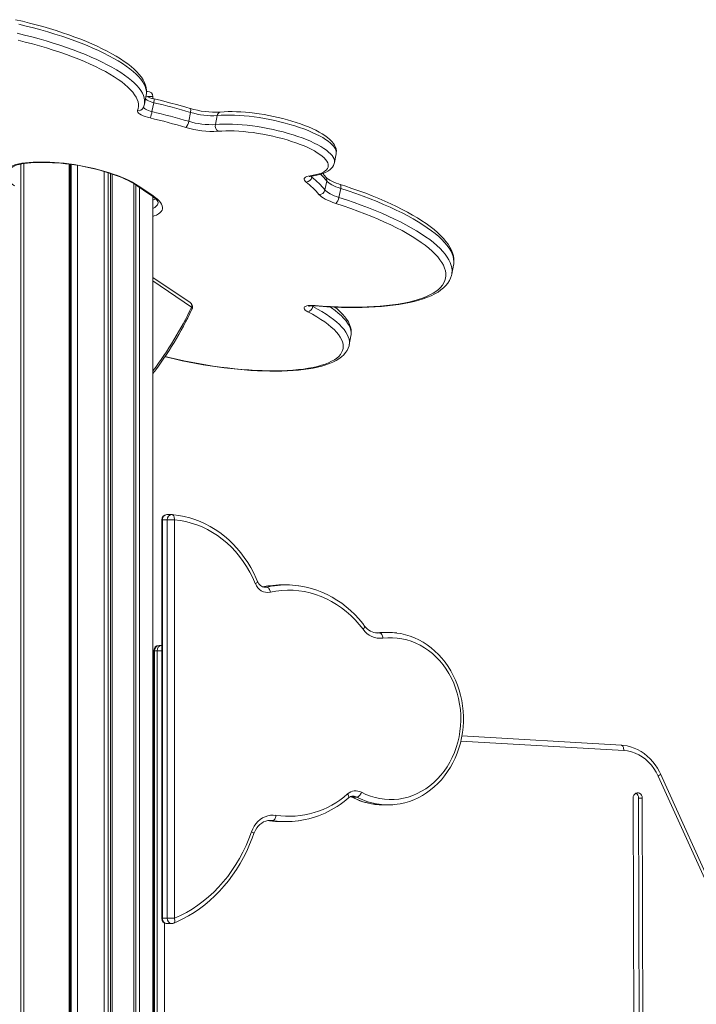
# Model space of a CAD drawing. Units: millimetres. Extents: x 5922 to 49267, y -7117 to 7651.
# Drawn here: x 30240 to 30879, y 6653 to 7582 of the extents above; entities that cross this region are included whole.
import ezdxf

# ---------------------------------------------------------------- set-up
doc = ezdxf.new("R2010")
doc.units = ezdxf.units.MM

msp = doc.modelspace()

# ---------------------------------------------------------------- linework, layer by layer
at = {"color": 7, "linetype": 'Continuous', "lineweight": 15}
for p, q in [((30359.81, 7514.82), (30360.8, 7514.82)), ((30357.82, 7502.86), (30359.49, 7511.32)), ((30366.62, 7504.1), (30364.96, 7495.64)), ((30365.8, 7507.96), (30365.8, 7509.82)), ((30357.82, 7502.86), (30357.8, 7502.76)), ((30401.28, 7494.98), (30399.62, 7486.52)), ((30426.58, 7491.91), (30424.92, 7483.45)), ((30537.23, 7447.47), (30538.89, 7455.93)), ((30241.22, 3270.24), (30241.22, 7446.15)), ((30243.88, 3272.79), (30243.88, 7446.62)), ((30256.74, 7447.85), (30264.31, 7447.85)), ((30257.67, 7447.55), (30265.24, 7447.55)), ((30286.78, 3355.64), (30286.78, 7446.06)), ((30287.6, 3356.92), (30287.6, 7445.96)), ((30288.52, 3358.36), (30288.52, 7445.83)), ((30294.64, 3367.99), (30294.64, 7444.89)), ((30319.64, 3409.64), (30319.64, 7439.19)), ((30323.54, 3416.48), (30323.54, 7438)), ((30325.69, 3420.31), (30325.69, 7437.31)), ((30327.19, 3423), (30327.19, 7436.8)), ((30529.97, 7430.15), (30528.3, 7421.69)), ((30347.86, 3462.02), (30347.86, 7427.63)), ((30349.64, 3465.56), (30349.64, 7426.51)), ((30350.16, 7426.17), (30363.9, 7416.93)), ((30352.02, 7425.62), (30365.76, 7416.38)), ((30353.06, 3472.47), (30353.06, 7424.22)), ((30543.15, 7423.14), (30541.49, 7414.68)), ((30365.8, 5594.18), (30365.8, 7415.55)), ((30648.11, 7342.16), (30649.77, 7350.61)), ((30401, 7315.3), (30365.8, 7338.98)), ((30648.11, 7342.16), (30648.09, 7342.1)), ((30551.18, 7275.36), (30552.85, 7283.81)), ((30383.62, 7115.1), (30379.12, 7115.1)), ((30383.93, 7115.08), (30384.03, 7115.08)), ((30374.12, 7110.1), (30374.12, 6733.85)), ((30379.29, 7110.1), (30374.79, 7110.1)), ((30374.79, 7110.1), (30374.79, 6733.85)), ((30379.29, 6733.85), (30379.29, 7110.1)), ((30379.29, 7110.1), (30386.12, 7110.1)), ((30386.12, 7110.1), (30386.12, 6733.85)), ((30491.93, 7048.7), (30487.43, 7048.7)), ((30587.91, 7003.87), (30583.41, 7003.87)), ((30366.62, 6986.55), (30366.62, 6645.64)), ((30369.79, 6986.55), (30367.29, 6986.55)), ((30369.79, 6019.72), (30369.79, 6986.55)), ((30374.12, 6991.55), (30371.62, 6991.55)), ((30365.8, 6944.04), (30366.62, 6943.73)), ((30366.62, 6923.5), (30365.8, 6923.81)), ((30365.8, 6900.96), (30366.62, 6900.66)), ((30808.26, 6897.31), (30657.64, 6906.04)), ((30366.62, 6890.79), (30365.8, 6890.07)), ((30808.26, 6897.31), (30808.18, 6897.32)), ((30900.53, 6741.1), (30843.06, 6868.21)), ((30902.58, 6743.16), (30845.12, 6870.27)), ((30558.54, 6848.36), (30554.04, 6848.36)), ((30819.36, 6847.43), (30820.02, 6584.26)), ((30824.52, 6847.46), (30828.02, 6847.46)), ((30825.18, 6584.29), (30824.52, 6847.46)), ((30828.68, 6584.29), (30828.02, 6847.46)), ((30583.41, 6840.96), (30587.91, 6840.96)), ((30478.91, 6826.16), (30474.41, 6826.16)), ((30487.43, 6825.14), (30491.93, 6825.14)), ((30365.8, 6754.82), (30366.62, 6754.82)), ((30366.62, 6749.82), (30365.8, 6749.82)), ((30366.62, 6737.6), (30365.8, 6737.38)), ((30379.29, 6733.85), (30374.79, 6733.85)), ((30379.29, 6733.85), (30386.12, 6733.85)), ((30379.12, 6728.85), (30383.62, 6728.85)), ((30365.8, 6712.26), (30366.62, 6712.05)), ((30366.62, 6674.82), (30365.8, 6674.82))]:
    msp.add_line(p, q, dxfattribs=at)
at = {"color": 8, "linetype": 'Continuous', "lineweight": 15}
for p, q in [((30365.8, 7509.82), (30360.59, 7509.82)), ((30516.23, 7434.89), (30516, 7433.7)), ((30402.41, 7311.16), (30365.8, 7335.78)), ((30516.9, 7312.33), (30516.76, 7311.62)), ((30374.12, 7110.1), (30374.79, 7110.1)), ((30473.43, 7046.64), (30470.43, 7046.64)), ((30580.08, 7003.37), (30576.5, 7003.37)), ((30578.11, 7003.25), (30580.08, 7003.37)), ((30367.29, 6986.55), (30366.62, 6986.55)), ((30367.29, 6986.55), (30367.29, 6645.64)), ((30369.79, 6986.55), (30374.12, 6986.55)), ((30366.62, 6938.67), (30365.8, 6938.98)), ((30365.8, 6929.39), (30366.62, 6929.09)), ((30365.8, 6909.34), (30365.96, 6909.28)), ((30365.96, 6909.28), (30365.8, 6909.28)), ((30366.62, 6909.28), (30365.96, 6909.28)), ((30810.47, 6892.32), (30656.64, 6901.23)), ((30366.62, 6890.72), (30365.8, 6889.99)), ((30366.62, 6882.47), (30365.8, 6881.81)), ((30474.41, 6826.16), (30475.81, 6825.95)), ((30478.91, 6826.16), (30476.86, 6826.34)), ((30480.27, 6825.96), (30478.91, 6826.16)), ((30365.8, 6752.82), (30366.62, 6752.82)), ((30374.12, 6733.85), (30374.79, 6733.85)), ((30376.62, 6729.52), (30376.62, 6019.72)), ((30366.62, 6677.82), (30365.8, 6677.82))]:
    msp.add_line(p, q, dxfattribs=at)
at = {"color": 7, "linetype": 'Continuous', "lineweight": 15, "flags": 128}
for points in [[(30359.68, 7512.85), (30359.78, 7513.72), (30359.75, 7516.03), (30359.41, 7518.37), (30358.77, 7520.74), (30357.82, 7523.14), (30356.54, 7525.59), (30354.93, 7528.08), (30352.98, 7530.6), (30350.72, 7533.13), (30348.14, 7535.65), (30345.28, 7538.16), (30342.14, 7540.65), (30338.74, 7543.11), (30335.08, 7545.55), (30331.17, 7547.97), (30327.02, 7550.36), (30322.65, 7552.72), (30318.05, 7555.06), (30313.23, 7557.35), (30308.22, 7559.61), (30303, 7561.83), (30297.61, 7564.01), (30292.04, 7566.13), (30286.31, 7568.21), (30280.43, 7570.23), (30274.41, 7572.19), (30268.26, 7574.08), (30262, 7575.91), (30255.65, 7577.67), (30249.2, 7579.35), (30242.69, 7580.96), (30236.11, 7582.48)], [(30351.22, 7496.65), (30351.88, 7498.61), (30352.19, 7500.65), (30352.15, 7502.75), (30351.76, 7504.9), (30351.02, 7507.12), (30349.94, 7509.38), (30348.5, 7511.68), (30346.73, 7514.03), (30344.62, 7516.4), (30342.18, 7518.8), (30339.42, 7521.22), (30336.33, 7523.65), (30332.93, 7526.1), (30329.24, 7528.54), (30325.24, 7530.98), (30320.97, 7533.41), (30316.42, 7535.82), (30311.61, 7538.21), (30306.55, 7540.57), (30301.26, 7542.9), (30295.74, 7545.18), (30290.01, 7547.42), (30284.09, 7549.61), (30277.98, 7551.75), (30271.71, 7553.82), (30265.29, 7555.82), (30258.74, 7557.75), (30252.07, 7559.6), (30245.29, 7561.37), (30238.44, 7563.06)], [(30359.47, 7511.27), (30359.51, 7511.42), (30359.66, 7512.67)], [(30401.28, 7494.98), (30397.05, 7496.2), (30392.78, 7497.39), (30388.49, 7498.57), (30384.16, 7499.72), (30379.81, 7500.85), (30375.43, 7501.96), (30371.04, 7503.04), (30366.62, 7504.1)], [(30400.96, 7498.72), (30396.98, 7499.86), (30389.34, 7501.99), (30381.61, 7504.04), (30373.8, 7506.02), (30366.86, 7507.69)], [(30363.12, 7489.67), (30360.75, 7490.29), (30358.52, 7491), (30356.5, 7491.79), (30354.73, 7492.61), (30353.28, 7493.47), (30352.17, 7494.32), (30351.45, 7495.15), (30351.13, 7495.93), (30351.22, 7496.65)], [(30356.73, 7499.36), (30357.25, 7500.71), (30357.78, 7502.73)], [(30364.96, 7495.64), (30369.37, 7494.59), (30373.77, 7493.5), (30378.14, 7492.4), (30382.49, 7491.27), (30386.82, 7490.11), (30391.12, 7488.94), (30395.38, 7487.74), (30399.62, 7486.52)], [(30538.86, 7455.93), (30539.04, 7456.88), (30539.06, 7458.67), (30538.79, 7460.43), (30538.24, 7462.18), (30537.41, 7463.93), (30536.26, 7465.71), (30534.76, 7467.53), (30532.91, 7469.38), (30530.74, 7471.21), (30528.3, 7472.99), (30525.61, 7474.72), (30522.7, 7476.4), (30519.58, 7478.03), (30516.26, 7479.61), (30512.75, 7481.15), (30509.06, 7482.63), (30505.22, 7484.05), (30501.23, 7485.41), (30497.11, 7486.71), (30492.89, 7487.94), (30488.57, 7489.09), (30484.18, 7490.16), (30479.74, 7491.15), (30475.27, 7492.05), (30470.78, 7492.86), (30466.31, 7493.58), (30461.86, 7494.19), (30457.47, 7494.7), (30453.14, 7495.11), (30448.9, 7495.41), (30444.76, 7495.6), (30440.75, 7495.67), (30436.87, 7495.64), (30433.15, 7495.49), (30429.44, 7495.21)], [(30396.97, 7480.76), (30392.84, 7481.95), (30388.67, 7483.12), (30384.47, 7484.27), (30380.25, 7485.4), (30376, 7486.5), (30371.73, 7487.58), (30367.43, 7488.64), (30363.12, 7489.67)], [(30514.22, 7435.08), (30517.32, 7435.56), (30520.15, 7436.16), (30522.69, 7436.86), (30524.93, 7437.68), (30526.86, 7438.59), (30528.47, 7439.61), (30529.74, 7440.71), (30530.67, 7441.91), (30531.26, 7443.18), (30531.49, 7444.52), (30531.38, 7445.93), (30530.91, 7447.4), (30530.1, 7448.91), (30528.95, 7450.47), (30527.46, 7452.05), (30525.64, 7453.66), (30523.51, 7455.27), (30521.07, 7456.9), (30518.33, 7458.51), (30515.33, 7460.12), (30512.06, 7461.7), (30508.55, 7463.24), (30504.82, 7464.75), (30500.89, 7466.2), (30496.79, 7467.6), (30492.53, 7468.93), (30488.14, 7470.19), (30483.64, 7471.37), (30479.07, 7472.46), (30474.44, 7473.45), (30469.78, 7474.35), (30465.12, 7475.15), (30460.48, 7475.83), (30455.9, 7476.4), (30451.39, 7476.86), (30446.98, 7477.2), (30442.7, 7477.42), (30438.58, 7477.52), (30434.62, 7477.49), (30430.87, 7477.34), (30427.33, 7477.08)], [(30235.13, 7425.62), (30232.81, 7427.28), (30230.81, 7428.94), (30229.14, 7430.57), (30227.81, 7432.18), (30226.83, 7433.74), (30226.2, 7435.27), (30225.93, 7436.74), (30226.01, 7438.15), (30226.45, 7439.48), (30227.24, 7440.74), (30228.38, 7441.92), (30229.87, 7443), (30231.69, 7443.99), (30233.84, 7444.88), (30236.3, 7445.65), (30239.06, 7446.32), (30242.1, 7446.87), (30245.41, 7447.3), (30248.97, 7447.61), (30252.75, 7447.79), (30256.74, 7447.85)], [(30231.85, 7441.91), (30231.86, 7441.97), (30231.97, 7442.18), (30232.24, 7442.51), (30232.73, 7442.96), (30233.54, 7443.52), (30234.65, 7444.12), (30236.06, 7444.72), (30237.77, 7445.3), (30239.78, 7445.85), (30242.09, 7446.33), (30244.67, 7446.75), (30247.52, 7447.09), (30250.61, 7447.34), (30253.93, 7447.5), (30257.27, 7447.55), (30257.67, 7447.55)], [(30264.31, 7447.85), (30268.49, 7447.79), (30272.83, 7447.61), (30277.31, 7447.3), (30281.89, 7446.87), (30286.57, 7446.32), (30291.3, 7445.65), (30296.07, 7444.88), (30300.85, 7443.99), (30305.61, 7443), (30310.32, 7441.92), (30314.96, 7440.74), (30319.49, 7439.48), (30323.91, 7438.15), (30328.18, 7436.74), (30332.27, 7435.27), (30336.17, 7433.74), (30339.86, 7432.18), (30343.3, 7430.57), (30346.49, 7428.94), (30349.4, 7427.28), (30352.02, 7425.62)], [(30265.24, 7447.55), (30267.19, 7447.54), (30271, 7447.43), (30274.95, 7447.22), (30279.02, 7446.91), (30283.2, 7446.49), (30287.46, 7445.98), (30291.78, 7445.36), (30296.12, 7444.65), (30300.48, 7443.85), (30304.82, 7442.96), (30309.13, 7441.98), (30313.37, 7440.93), (30317.53, 7439.81), (30321.59, 7438.62), (30325.52, 7437.37), (30329.3, 7436.07), (30332.91, 7434.73), (30336.33, 7433.35), (30339.54, 7431.95), (30342.52, 7430.53), (30345.26, 7429.12), (30347.73, 7427.71), (30349.8, 7426.41), (30350.16, 7426.17)], [(30515.79, 7434.82), (30517.47, 7435.06), (30520.59, 7435.62), (30523.51, 7436.32), (30526.23, 7437.16), (30528.74, 7438.18), (30531.03, 7439.39), (30532.81, 7440.62), (30534.28, 7441.95), (30535.45, 7443.37), (30536.35, 7444.88), (30537.03, 7446.64), (30537.19, 7447.47)], [(30510.63, 7429.17), (30509.67, 7430.08), (30509.04, 7430.95), (30508.76, 7431.78), (30508.83, 7432.55), (30509.26, 7433.25), (30510.02, 7433.86), (30511.12, 7434.38), (30512.53, 7434.79), (30514.22, 7435.08)], [(30513.54, 7434.29), (30513.53, 7434.28), (30513.68, 7434.35), (30514.1, 7434.49), (30514.81, 7434.66), (30515.79, 7434.82)], [(30529.13, 7433.74), (30527.85, 7435.28), (30526.15, 7437.14)], [(30542.58, 7426.95), (30541.25, 7427.39), (30538.85, 7428.26), (30536.65, 7429.15), (30534.69, 7430.04), (30532.98, 7430.93), (30531.57, 7431.77), (30530.46, 7432.53), (30529.67, 7433.18), (30529.24, 7433.62), (30529.13, 7433.74)], [(30543.15, 7423.14), (30540.84, 7423.92), (30538.67, 7424.76), (30536.67, 7425.62), (30534.87, 7426.52), (30533.28, 7427.43), (30531.92, 7428.34), (30530.82, 7429.25), (30529.97, 7430.15)], [(30528.3, 7421.69), (30529.15, 7420.8), (30530.26, 7419.89), (30531.61, 7418.97), (30533.2, 7418.06), (30535.01, 7417.17), (30537, 7416.3), (30539.17, 7415.47), (30541.49, 7414.68)], [(30649.74, 7350.67), (30649.98, 7351.89), (30650.16, 7354.42), (30650.02, 7356.98), (30649.58, 7359.57), (30648.83, 7362.2), (30647.77, 7364.88), (30646.38, 7367.6), (30644.65, 7370.36), (30642.61, 7373.15), (30640.24, 7375.95), (30637.56, 7378.75), (30634.59, 7381.55), (30631.33, 7384.34), (30627.8, 7387.11), (30624.01, 7389.86), (30619.95, 7392.6), (30615.64, 7395.32), (30611.09, 7398.02), (30606.3, 7400.7), (30601.27, 7403.34), (30596.03, 7405.96), (30590.57, 7408.55), (30584.91, 7411.1), (30579.04, 7413.62), (30572.99, 7416.09), (30566.77, 7418.51), (30560.37, 7420.89), (30553.82, 7423.21), (30547.11, 7425.48), (30542.58, 7426.95)], [(30363.9, 7416.93), (30364.95, 7416.2), (30366.66, 7414.9), (30368.06, 7413.68), (30369.16, 7412.56), (30369.96, 7411.58), (30370.49, 7410.76), (30370.77, 7410.15), (30370.89, 7409.75), (30370.9, 7409.55), (30370.89, 7409.48)], [(30366.94, 7414.66), (30366.64, 7414.55), (30365.8, 7414.33)], [(30538.47, 7409.03), (30535.69, 7409.98), (30533.09, 7410.98), (30530.69, 7412.02), (30528.53, 7413.09), (30526.62, 7414.18), (30525, 7415.28), (30523.67, 7416.37), (30522.65, 7417.45)], [(30518.6, 7312.51), (30526.12, 7311.96), (30533.52, 7311.53), (30540.78, 7311.22), (30547.88, 7311.03), (30554.81, 7310.96), (30561.56, 7311.02), (30568.12, 7311.2), (30574.47, 7311.5), (30580.6, 7311.92), (30586.5, 7312.47), (30592.15, 7313.13), (30597.55, 7313.91), (30602.69, 7314.81), (30607.55, 7315.83), (30612.12, 7316.95), (30616.41, 7318.19), (30620.39, 7319.54), (30624.06, 7320.99), (30627.42, 7322.54), (30630.46, 7324.2), (30633.16, 7325.95), (30635.53, 7327.8), (30637.57, 7329.73), (30639.26, 7331.75), (30640.6, 7333.86), (30641.6, 7336.04), (30642.25, 7338.29), (30642.55, 7340.62), (30642.49, 7343.01), (30642.08, 7345.46), (30641.32, 7347.97), (30640.21, 7350.52), (30638.76, 7353.12), (30636.95, 7355.77), (30634.81, 7358.45), (30632.33, 7361.16), (30629.52, 7363.89), (30626.38, 7366.64), (30622.92, 7369.41), (30619.15, 7372.19), (30615.07, 7374.97), (30610.69, 7377.75), (30606.02, 7380.52), (30601.07, 7383.28), (30595.85, 7386.02), (30590.37, 7388.74), (30584.63, 7391.43), (30578.66, 7394.09), (30572.46, 7396.7), (30566.04, 7399.28), (30559.42, 7401.8), (30552.61, 7404.27), (30545.62, 7406.68), (30538.47, 7409.03)], [(30519.12, 7312.22), (30522.89, 7311.93), (30529.98, 7311.46), (30536.95, 7311.1), (30543.8, 7310.84), (30550.51, 7310.7), (30557.08, 7310.66), (30563.49, 7310.74), (30569.73, 7310.92), (30575.81, 7311.21), (30581.69, 7311.62), (30587.38, 7312.14), (30592.87, 7312.76), (30598.15, 7313.5), (30603.22, 7314.35), (30608.05, 7315.31), (30612.66, 7316.39), (30617.03, 7317.57), (30621.16, 7318.88), (30625.04, 7320.3), (30628.66, 7321.85), (30632.02, 7323.52), (30635.11, 7325.32), (30637.9, 7327.25), (30640.39, 7329.3), (30642.56, 7331.47), (30644.39, 7333.73), (30645.88, 7336.08), (30647.02, 7338.49), (30647.83, 7340.94), (30648.05, 7342.09)], [(30512.12, 7306.64), (30510.7, 7307.47), (30509.61, 7308.31), (30508.89, 7309.12), (30508.55, 7309.89), (30508.6, 7310.6), (30509.05, 7311.22), (30509.87, 7311.75), (30511.05, 7312.16), (30512.56, 7312.45), (30514.35, 7312.61), (30516.39, 7312.63), (30518.6, 7312.51)], [(30512.94, 7311.93), (30512.92, 7311.92), (30513.11, 7311.98), (30513.56, 7312.1), (30514.31, 7312.21), (30515.36, 7312.3), (30516.68, 7312.33), (30518.24, 7312.28), (30519.12, 7312.22)], [(30552.81, 7283.81), (30553.07, 7285.34), (30553.15, 7287.63), (30552.92, 7289.94), (30552.39, 7292.27), (30551.55, 7294.64), (30550.39, 7297.05), (30548.9, 7299.5), (30547.07, 7301.99), (30544.92, 7304.49), (30542.45, 7306.98), (30539.69, 7309.47), (30537.72, 7311.07)], [(30377.27, 7264.24), (30380.58, 7263.42), (30387.06, 7261.9), (30393.59, 7260.47), (30400.16, 7259.12), (30406.74, 7257.86), (30413.33, 7256.7), (30419.9, 7255.63), (30426.46, 7254.65), (30432.97, 7253.78), (30439.43, 7253.01), (30445.83, 7252.34), (30452.15, 7251.78), (30458.37, 7251.32), (30464.49, 7250.97), (30470.49, 7250.73), (30476.35, 7250.6), (30482.07, 7250.58), (30487.64, 7250.67), (30493.04, 7250.87), (30498.26, 7251.18), (30503.3, 7251.6), (30508.14, 7252.14), (30512.77, 7252.79), (30517.19, 7253.55), (30521.39, 7254.43), (30525.36, 7255.43), (30529.1, 7256.54), (30532.6, 7257.79), (30535.85, 7259.16), (30538.84, 7260.67), (30541.56, 7262.32), (30543.99, 7264.12), (30546.09, 7266.05), (30547.85, 7268.09), (30549.25, 7270.21), (30550.31, 7272.4), (30551.02, 7274.63), (30551.14, 7275.32)], [(30464.67, 7051.9), (30463.45, 7054.75), (30460.98, 7059.96), (30458.26, 7065.02), (30455.32, 7069.91), (30452.15, 7074.6), (30448.76, 7079.1), (30445.17, 7083.38), (30441.39, 7087.44), (30437.42, 7091.25), (30433.28, 7094.82), (30428.98, 7098.13), (30424.54, 7101.17), (30419.95, 7103.94), (30415.25, 7106.41), (30410.44, 7108.6), (30405.53, 7110.49), (30400.55, 7112.07), (30395.49, 7113.35), (30390.39, 7114.32), (30385.53, 7114.94), (30384.03, 7115.08)], [(30462.55, 7049.99), (30460.09, 7055.52), (30457.35, 7060.87), (30454.35, 7066.03), (30451.09, 7070.97), (30447.59, 7075.69), (30443.85, 7080.16), (30439.89, 7084.37), (30435.72, 7088.31), (30431.36, 7091.96), (30426.83, 7095.3), (30422.13, 7098.34), (30417.29, 7101.05), (30412.32, 7103.43), (30407.23, 7105.47), (30402.05, 7107.16), (30396.8, 7108.5), (30391.48, 7109.48), (30386.12, 7110.1)], [(30476.76, 7041.73), (30476.55, 7042.69), (30476.25, 7043.61), (30475.88, 7044.46), (30475.44, 7045.2), (30474.96, 7045.81), (30474.45, 7046.26), (30473.93, 7046.54), (30473.43, 7046.64)], [(30564.29, 7006.87), (30560.65, 7011.45), (30556.78, 7015.77), (30552.69, 7019.83), (30548.41, 7023.61), (30543.95, 7027.09), (30539.32, 7030.27), (30534.54, 7033.13), (30529.62, 7035.66), (30524.58, 7037.86), (30519.43, 7039.72), (30514.21, 7041.22), (30508.91, 7042.38), (30503.57, 7043.17), (30498.2, 7043.61), (30492.81, 7043.68), (30487.43, 7043.39), (30482.07, 7042.74), (30476.76, 7041.73)], [(30565.79, 7009.87), (30563.94, 7012.26), (30560.34, 7016.55), (30556.55, 7020.62), (30552.57, 7024.45), (30548.41, 7028.03), (30544.1, 7031.35), (30539.64, 7034.4), (30535.05, 7037.17), (30530.33, 7039.66), (30525.5, 7041.86), (30520.58, 7043.76), (30515.59, 7045.36), (30510.52, 7046.65), (30505.4, 7047.62), (30503.62, 7047.85)], [(30583.41, 7003.87), (30580.2, 7003.79), (30576.11, 7003.44)], [(30583.06, 6998.4), (30582.91, 6999.37), (30582.68, 7000.3), (30582.37, 7001.16), (30581.98, 7001.91), (30581.55, 7002.53), (30581.07, 7002.99), (30580.57, 7003.27), (30580.08, 7003.37)], [(30596.64, 6841.61), (30599.4, 6842.03), (30603.75, 6843), (30608.04, 6844.28), (30612.25, 6845.86), (30616.37, 6847.74), (30620.38, 6849.91), (30624.27, 6852.37), (30628.01, 6855.09), (30631.6, 6858.08), (30635.02, 6861.31), (30638.26, 6864.79), (30641.3, 6868.49), (30644.13, 6872.4), (30646.75, 6876.51), (30649.13, 6880.79), (30651.28, 6885.24), (30653.18, 6889.84), (30654.83, 6894.56), (30656.22, 6899.38), (30657.34, 6904.3), (30658.19, 6909.29), (30658.77, 6914.33), (30659.07, 6919.41), (30659.1, 6924.49), (30658.85, 6929.57), (30658.32, 6934.62), (30657.52, 6939.62), (30656.44, 6944.56), (30655.1, 6949.41), (30653.5, 6954.15), (30651.64, 6958.78), (30649.53, 6963.26), (30647.19, 6967.58), (30644.6, 6971.73), (30641.8, 6975.68), (30638.79, 6979.43), (30635.58, 6982.95), (30632.18, 6986.24), (30628.6, 6989.28), (30624.87, 6992.05), (30621, 6994.56), (30617, 6996.78), (30612.88, 6998.71), (30608.67, 7000.34), (30604.38, 7001.67), (30600.03, 7002.69), (30596.24, 7003.3)], [(30562.84, 6852.9), (30567.01, 6850.9), (30571.28, 6849.22), (30575.65, 6847.89), (30580.08, 6846.9), (30584.56, 6846.26), (30589.07, 6845.98), (30593.58, 6846.05), (30598.08, 6846.48), (30602.54, 6847.26), (30606.95, 6848.39), (30611.28, 6849.86), (30615.51, 6851.67), (30619.63, 6853.81), (30623.61, 6856.27), (30627.44, 6859.03), (30631.09, 6862.09), (30634.56, 6865.44), (30637.82, 6869.04), (30640.86, 6872.89), (30643.66, 6876.98), (30646.22, 6881.27), (30648.52, 6885.76), (30650.54, 6890.42), (30652.29, 6895.22), (30653.75, 6900.16), (30654.92, 6905.19), (30655.79, 6910.31), (30656.35, 6915.48), (30656.61, 6920.68), (30656.55, 6925.9), (30656.2, 6931.09), (30655.53, 6936.25), (30654.56, 6941.34), (30653.3, 6946.34), (30651.74, 6951.23), (30649.9, 6955.99), (30647.78, 6960.6), (30645.39, 6965.02), (30642.75, 6969.25), (30639.86, 6973.26), (30636.75, 6977.03), (30633.42, 6980.55), (30629.89, 6983.8), (30626.17, 6986.76), (30622.29, 6989.42), (30618.27, 6991.78), (30614.11, 6993.81), (30609.84, 6995.51), (30605.48, 6996.87), (30601.06, 6997.88), (30596.58, 6998.54), (30592.07, 6998.85), (30587.56, 6998.8), (30583.06, 6998.4)], [(30365.8, 6911.79), (30366.07, 6911.65), (30366.62, 6911.34)], [(30845.12, 6870.27), (30844.2, 6872.18), (30842.34, 6875.57), (30840.24, 6878.78), (30837.93, 6881.79), (30835.41, 6884.58), (30832.7, 6887.13), (30829.82, 6889.43), (30826.79, 6891.46), (30823.63, 6893.2), (30820.36, 6894.65), (30816.99, 6895.8), (30813.57, 6896.64), (30810.09, 6897.16), (30808.26, 6897.31)], [(30843.06, 6868.21), (30841.2, 6871.88), (30839.06, 6875.33), (30836.64, 6878.53), (30833.96, 6881.46), (30831.07, 6884.08), (30827.97, 6886.37), (30824.69, 6888.32), (30821.28, 6889.9), (30817.74, 6891.1), (30814.13, 6891.91), (30810.47, 6892.32)], [(30562.84, 6852.9), (30562.44, 6852.02), (30561.96, 6851.16), (30561.42, 6850.38), (30560.83, 6849.69), (30560.23, 6849.12), (30559.63, 6848.7), (30559.06, 6848.45), (30558.54, 6848.36)], [(30552.69, 6848.82), (30553.02, 6848.72), (30553.5, 6848.48)], [(30828.02, 6847.46), (30827.84, 6848.87), (30827.32, 6850.16), (30826.51, 6851.24), (30825.47, 6852), (30824.29, 6852.4), (30823.06, 6852.4), (30821.87, 6851.99), (30820.84, 6851.22), (30820.04, 6850.14), (30819.53, 6848.84), (30819.36, 6847.43)], [(30458.97, 6815.6), (30460.08, 6818.33), (30461.46, 6820.88), (30463.11, 6823.22), (30464.98, 6825.32), (30467.06, 6827.14), (30469.31, 6828.65), (30471.71, 6829.85), (30474.21, 6830.7), (30476.78, 6831.2), (30479.39, 6831.34), (30481.99, 6831.11)], [(30461.19, 6813.97), (30461.61, 6815.08), (30462.62, 6817.23), (30463.85, 6819.21), (30465.26, 6820.99), (30466.84, 6822.54), (30468.56, 6823.85), (30470.4, 6824.9), (30472.33, 6825.68), (30474.35, 6826.16), (30476.4, 6826.34), (30476.83, 6826.32)], [(30476.86, 6826.34), (30476.62, 6826.34), (30476.58, 6826.34)], [(30481.99, 6831.11), (30481.83, 6830.15), (30481.58, 6829.22), (30481.25, 6828.36), (30480.85, 6827.61), (30480.39, 6827), (30479.91, 6826.54), (30479.41, 6826.26), (30478.91, 6826.16)], [(30385.57, 6729.25), (30388.57, 6730.56), (30394.06, 6733.24), (30399.45, 6736.2), (30404.71, 6739.44), (30409.83, 6742.96), (30414.81, 6746.75), (30419.63, 6750.8), (30424.29, 6755.09), (30428.77, 6759.64), (30433.06, 6764.41), (30437.15, 6769.41), (30441.04, 6774.61), (30444.71, 6780.02), (30448.17, 6785.62), (30451.4, 6791.4), (30454.39, 6797.34), (30457.14, 6803.43), (30459.64, 6809.66), (30461.19, 6813.97)], [(30386.12, 6733.85), (30391.85, 6736.46), (30397.46, 6739.39), (30402.93, 6742.64), (30408.26, 6746.19), (30413.43, 6750.05), (30418.43, 6754.19), (30423.24, 6758.62), (30427.86, 6763.32), (30432.27, 6768.27), (30436.47, 6773.47), (30440.44, 6778.9), (30444.17, 6784.55), (30447.65, 6790.41), (30450.88, 6796.46), (30453.85, 6802.68), (30456.55, 6809.07), (30458.97, 6815.6)], [(30366.62, 6737.32), (30366.06, 6737.12), (30365.8, 6737.01)], [(30365.8, 6712.63), (30366.06, 6712.53), (30366.62, 6712.32)]]:
    msp.add_lwpolyline(points, dxfattribs=at)
at = {"color": 8, "linetype": 'Continuous', "lineweight": 15, "flags": 128}
for points in [[(30359.49, 7511.32), (30359.69, 7512.8), (30359.66, 7514.93), (30359.29, 7517.11), (30358.58, 7519.35), (30357.51, 7521.64), (30356.11, 7523.97), (30354.36, 7526.35), (30352.28, 7528.75), (30349.87, 7531.18), (30347.13, 7533.63), (30344.08, 7536.1), (30340.71, 7538.57), (30337.04, 7541.05), (30333.08, 7543.52), (30328.83, 7545.99), (30324.31, 7548.44), (30319.52, 7550.88), (30314.48, 7553.28), (30309.2, 7555.66), (30303.7, 7557.99), (30297.98, 7560.29), (30292.06, 7562.53), (30285.95, 7564.72), (30279.67, 7566.85), (30273.23, 7568.92), (30266.66, 7570.92), (30259.95, 7572.84), (30253.14, 7574.69), (30246.23, 7576.45), (30239.25, 7578.12)], [(30237.59, 7569.66), (30244.57, 7567.99), (30251.47, 7566.23), (30258.29, 7564.38), (30264.99, 7562.46), (30271.57, 7560.46), (30278, 7558.4), (30284.28, 7556.27), (30290.39, 7554.07), (30296.31, 7551.83), (30302.03, 7549.54), (30307.54, 7547.2), (30312.82, 7544.83), (30317.86, 7542.42), (30322.64, 7539.99), (30327.16, 7537.53), (30331.41, 7535.07), (30335.38, 7532.59), (30339.04, 7530.11), (30342.41, 7527.64), (30345.47, 7525.17), (30348.2, 7522.72), (30350.62, 7520.29), (30352.7, 7517.89), (30354.44, 7515.52), (30355.85, 7513.18), (30356.91, 7510.9), (30357.63, 7508.66), (30358, 7506.47), (30358.02, 7504.35), (30357.82, 7502.86)], [(30366.62, 7504.1), (30364.85, 7504.57), (30363.2, 7505.12), (30361.74, 7505.71), (30360.52, 7506.35), (30359.57, 7506.99), (30358.94, 7507.62), (30358.8, 7507.82)], [(30366.62, 7504.1), (30366.78, 7504.99), (30366.91, 7505.8), (30366.98, 7506.5), (30367.01, 7507.05), (30366.99, 7507.44), (30366.91, 7507.65), (30366.86, 7507.69)], [(30356.97, 7500.13), (30356.97, 7499.76), (30357.27, 7499.16), (30357.91, 7498.53), (30358.85, 7497.89), (30360.08, 7497.26), (30361.54, 7496.66), (30363.18, 7496.11), (30364.96, 7495.64)], [(30401.28, 7494.98), (30401.43, 7495.87), (30401.51, 7496.7), (30401.51, 7497.41), (30401.43, 7497.99), (30401.29, 7498.41), (30401.08, 7498.66), (30400.96, 7498.72)], [(30538.89, 7455.93), (30538.97, 7456.42), (30538.94, 7457.89), (30538.55, 7459.42), (30537.81, 7461), (30536.71, 7462.62), (30535.26, 7464.28), (30533.47, 7465.97), (30531.35, 7467.67), (30528.91, 7469.38), (30526.17, 7471.09), (30523.13, 7472.78), (30519.82, 7474.46), (30516.25, 7476.11), (30512.45, 7477.72), (30508.42, 7479.28), (30504.2, 7480.79), (30499.81, 7482.24), (30495.27, 7483.61), (30490.6, 7484.91), (30485.83, 7486.12), (30480.99, 7487.24), (30476.1, 7488.26), (30471.19, 7489.18), (30466.29, 7489.99), (30461.41, 7490.69), (30456.59, 7491.27), (30451.86, 7491.73), (30447.23, 7492.07), (30442.74, 7492.29), (30438.41, 7492.38), (30434.26, 7492.35), (30430.31, 7492.19), (30426.58, 7491.91)], [(30424.92, 7483.45), (30428.64, 7483.73), (30432.59, 7483.89), (30436.74, 7483.93), (30441.08, 7483.83), (30445.57, 7483.62), (30450.2, 7483.28), (30454.93, 7482.81), (30459.75, 7482.23), (30464.62, 7481.53), (30469.53, 7480.72), (30474.44, 7479.8), (30479.33, 7478.78), (30484.17, 7477.66), (30488.94, 7476.45), (30493.6, 7475.15), (30498.14, 7473.78), (30502.54, 7472.33), (30506.76, 7470.82), (30510.78, 7469.26), (30514.59, 7467.65), (30518.15, 7466), (30521.47, 7464.33), (30524.5, 7462.63), (30527.25, 7460.92), (30529.68, 7459.21), (30531.8, 7457.51), (30533.59, 7455.83), (30535.04, 7454.17), (30536.14, 7452.54), (30536.89, 7450.96), (30537.28, 7449.43), (30537.3, 7447.97), (30537.23, 7447.47)], [(30256.74, 7447.85), (30257.26, 7447.61), (30257.67, 7447.55)], [(30264.31, 7447.85), (30264.83, 7447.61), (30265.24, 7447.55)], [(30514.99, 7434.72), (30515.2, 7434.46), (30516, 7433.7)], [(30542.59, 7426.95), (30542.72, 7426.89), (30542.99, 7426.62), (30543.19, 7426.18), (30543.31, 7425.59), (30543.35, 7424.86), (30543.29, 7424.03), (30543.15, 7423.14)], [(30649.77, 7350.61), (30649.94, 7351.64), (30650.07, 7354.02), (30649.84, 7356.46), (30649.28, 7358.96), (30648.36, 7361.51), (30647.1, 7364.1), (30645.49, 7366.74), (30643.55, 7369.42), (30641.26, 7372.14), (30638.65, 7374.88), (30635.71, 7377.64), (30632.45, 7380.42), (30628.87, 7383.22), (30624.98, 7386.02), (30620.79, 7388.82), (30616.31, 7391.63), (30611.54, 7394.42), (30606.5, 7397.2), (30601.19, 7399.96), (30595.62, 7402.7), (30589.8, 7405.41), (30583.75, 7408.08), (30577.47, 7410.71), (30570.99, 7413.31), (30564.3, 7415.85), (30557.42, 7418.34), (30550.37, 7420.77), (30543.15, 7423.14)], [(30365.76, 7416.38), (30368.08, 7414.72), (30370.08, 7413.07), (30371.75, 7411.43), (30373.08, 7409.83), (30374.06, 7408.26), (30374.69, 7406.73), (30374.96, 7405.26), (30374.88, 7403.86), (30374.44, 7402.52), (30373.65, 7401.26), (30372.51, 7400.08), (30371.02, 7399), (30369.2, 7398.01), (30367.05, 7397.13), (30365.8, 7396.71)], [(30541.49, 7414.68), (30548.7, 7412.31), (30555.75, 7409.88), (30562.63, 7407.39), (30569.32, 7404.85), (30575.81, 7402.26), (30582.08, 7399.62), (30588.14, 7396.95), (30593.95, 7394.24), (30599.52, 7391.5), (30604.83, 7388.74), (30609.88, 7385.96), (30614.64, 7383.17), (30619.13, 7380.37), (30623.32, 7377.56), (30627.2, 7374.76), (30630.78, 7371.97), (30634.04, 7369.18), (30636.99, 7366.42), (30639.6, 7363.68), (30641.88, 7360.97), (30643.83, 7358.29), (30645.43, 7355.65), (30646.69, 7353.05), (30647.61, 7350.5), (30648.18, 7348), (30648.4, 7345.56), (30648.27, 7343.19), (30648.11, 7342.16)], [(30515.62, 7312.31), (30515.65, 7312.29), (30516.76, 7311.62)], [(30516.76, 7311.62), (30521.22, 7309.21), (30525.41, 7306.77), (30529.32, 7304.33), (30532.93, 7301.89), (30536.24, 7299.45), (30539.25, 7297.02), (30541.93, 7294.6), (30544.29, 7292.21), (30546.32, 7289.84), (30548.01, 7287.51), (30549.37, 7285.21), (30550.38, 7282.96), (30551.05, 7280.76), (30551.38, 7278.61), (30551.35, 7276.53), (30551.17, 7275.33)], [(30519.12, 7312.22), (30518.92, 7312.27), (30518.6, 7312.51)], [(30552.85, 7283.81), (30553.02, 7284.98), (30553.04, 7287.07), (30552.72, 7289.22), (30552.05, 7291.42), (30551.04, 7293.67), (30549.68, 7295.97), (30547.98, 7298.3), (30545.95, 7300.67), (30543.59, 7303.06), (30540.91, 7305.48), (30537.91, 7307.91), (30534.6, 7310.35), (30533.23, 7311.3)], [(30377.39, 7264.43), (30381.14, 7263.51), (30387.99, 7261.91), (30394.88, 7260.41), (30401.82, 7259.01), (30408.76, 7257.71), (30415.71, 7256.51), (30422.64, 7255.43), (30429.54, 7254.45), (30436.38, 7253.59), (30443.14, 7252.84), (30449.82, 7252.21), (30456.4, 7251.7), (30462.85, 7251.32), (30469.16, 7251.05), (30475.31, 7250.9), (30481.29, 7250.88), (30487.09, 7250.98), (30492.68, 7251.2), (30498.06, 7251.55), (30503.2, 7252.01), (30508.1, 7252.6), (30512.75, 7253.3), (30517.13, 7254.12), (30521.23, 7255.05), (30525.04, 7256.1), (30528.54, 7257.26), (30531.74, 7258.52), (30534.63, 7259.88), (30537.19, 7261.35), (30539.41, 7262.91), (30541.3, 7264.56), (30542.85, 7266.3), (30544.06, 7268.12), (30544.91, 7270.02), (30545.42, 7271.99), (30545.57, 7274.04), (30545.37, 7276.14), (30544.81, 7278.31), (30543.91, 7280.52), (30542.66, 7282.78), (30541.06, 7285.09), (30539.12, 7287.42), (30536.85, 7289.79), (30534.25, 7292.18), (30531.32, 7294.58), (30528.08, 7297), (30524.52, 7299.42), (30520.68, 7301.83), (30516.54, 7304.24), (30512.12, 7306.64)], [(30384.03, 7115.08), (30384.41, 7114.99), (30384.86, 7114.7), (30385.27, 7114.24), (30385.61, 7113.62), (30385.87, 7112.87), (30386.05, 7112.01), (30386.14, 7111.07), (30386.12, 7110.1)], [(30464.67, 7051.9), (30464.69, 7051.78), (30464.58, 7051.51), (30464.3, 7051.19), (30463.86, 7050.81), (30463.27, 7050.41), (30462.55, 7049.99)], [(30476.31, 7047.96), (30474.49, 7047.69), (30469.74, 7046.81)], [(30471.81, 7046.45), (30472.01, 7046.46), (30473.43, 7046.64)], [(30473.43, 7046.64), (30478.99, 7047.69), (30480.79, 7047.95)], [(30564.29, 7006.87), (30564.88, 7007.51), (30565.36, 7008.12), (30565.69, 7008.69), (30565.87, 7009.18), (30565.9, 7009.59), (30565.79, 7009.87)], [(30365.8, 6911.84), (30366.43, 6911.52), (30366.62, 6911.42)], [(30365.95, 6911.69), (30366.36, 6911.02), (30366.62, 6910.68)], [(30810.47, 6892.32), (30810.46, 6893.3), (30810.36, 6894.23), (30810.17, 6895.1), (30809.89, 6895.85), (30809.54, 6896.47), (30809.12, 6896.94), (30808.67, 6897.22), (30808.26, 6897.31)], [(30365.8, 6888.88), (30366.12, 6889.15), (30366.62, 6889.59)], [(30843.06, 6868.21), (30843.76, 6868.66), (30844.34, 6869.09), (30844.77, 6869.49), (30845.04, 6869.84), (30845.14, 6870.13), (30845.12, 6870.27)], [(30549.67, 6851.29), (30550.13, 6850.51), (30550.47, 6849.76), (30550.69, 6849.07), (30550.77, 6848.46), (30550.71, 6847.96), (30550.52, 6847.59), (30550.43, 6847.5)], [(30552.67, 6848.93), (30552.96, 6848.83), (30554.04, 6848.36)], [(30554.04, 6848.36), (30553.59, 6848.45), (30553.52, 6848.48)], [(30461.19, 6813.97), (30461.2, 6814.06), (30461.08, 6814.29), (30460.78, 6814.57), (30460.32, 6814.89), (30459.7, 6815.24), (30458.97, 6815.6)], [(30385.57, 6729.25), (30385.57, 6729.25), (30385.96, 6729.52), (30386.25, 6729.95), (30386.45, 6730.53), (30386.53, 6731.25), (30386.5, 6732.06), (30386.37, 6732.94), (30386.12, 6733.85)]]:
    msp.add_lwpolyline(points, dxfattribs=at)
at = {"color": 7, "linetype": 'Continuous', "lineweight": 15}
for centre, radius, start, end in [((30360.8, 7509.82), 5, 0, 90), ((30372.88, 7536.46), 29.39, 242.49544, 258.18227), ((30342.99, 7499.13), 22.24, 334.83623, 350.98547), ((30425.16, 7577.85), 82.75, 252.99408, 272.96385), ((30422.63, 7565.06), 73.26, 253.06363, 273.09506), ((30389.24, 7487.8), 10.45, 317.67457, 352.96605), ((30420.87, 7555.85), 72.51, 252.95891, 273.19977), ((30422.51, 7564.22), 87.28, 252.99047, 273.16821), ((30430.72, 7482), 5.98, 166.00364, 235.4685), ((30510.54, 7434.72), 5.55, 270.90697, 349.35362), ((30464.67, 7368.78), 82.75, 39.74038, 51.66605), ((30460.5, 7365.78), 80.82, 39.74038, 51.66605), ((30523.06, 7422.78), 5.35, 265.5714, 348.2019), ((30532.83, 7415.68), 8.71, 310.31699, 353.42346), ((30087.57, 7458.81), 348.94, 322.87829, 334.57135), ((30398.21, 7311.16), 5, 0, 56.06966), ((30398.21, 7311.16), 5, 334.20004, 0), ((30510.84, 7312.48), 5.99, 282.4006, 351.74214), ((30379.12, 7110.1), 5, 90, 180), ((30383.62, 7110.1), 5, 85.33365, 90), ((30474.49, 7054.17), 12.64, 199.29622, 280.349), ((30472.25, 7054.49), 8.01, 198.855, 266.72993), ((30487.43, 6964.71), 83.98, 90.00265, 97.60872), ((30491.93, 6964.73), 83.97, 82.10964, 97.62028), ((30482.9, 6988.3), 60, 96.45707, 102.72768), ((30580.87, 7018.57), 20.29, 215.22632, 276.19188), ((30578.47, 7018.76), 15.48, 215.05398, 268.67818), ((30587.91, 6942.7), 61.17, 82.3273, 97.35806), ((30371.62, 6986.55), 5, 90, 180), ((30557.41, 6842.65), 11.6, 62.09534, 131.8377), ((30494.16, 6913.88), 83.65, 261.63232, 311.5725), ((30490.54, 6916.09), 91.06, 278.00523, 311.12877), ((30554.79, 6842.92), 6.33, 87.98186, 133.54525), ((30582.96, 6903.2), 62.14, 241.70049, 262.7958), ((30819.55, 6847.66), 4.97, 357.68259, 61.33277), ((30583.41, 6902.19), 61.23, 262.41287, 269.99576), ((30587.91, 6902.16), 61.2, 262.24756, 278.04134), ((30487.43, 6909.14), 83.99, 262.04793, 269.99722), ((30491.93, 6909.11), 83.97, 262.01811, 277.61825), ((30379.12, 6733.85), 5, 180, 270), ((30383.62, 6733.85), 5, 270, 292.91527)]:
    msp.add_arc(centre, radius, start, end, dxfattribs=at)
at = {"color": 8, "linetype": 'Continuous', "lineweight": 15}
for centre, radius, start, end in [((30352.33, 7501.34), 4.82, 256.61431, 335.71526), ((30430.26, 7491.61), 3.69, 102.7884, 175.36187), ((30515.44, 7437.6), 2.8, 244.117, 277.08838), ((30475.15, 7385.35), 70.79, 39.25551, 46.24489), ((30525.73, 7431.05), 4.34, 347.96051, 38.31897), ((30351.98, 7428.92), 3.3, 236.45238, 270.74045), ((30365.72, 7419.67), 3.3, 236.41556, 270.74096), ((30358.87, 7430.34), 19.66, 290.62987, 299.4173), ((30362.89, 7412.1), 8.42, 290.24351, 341.84833), ((30091.97, 7458.54), 343.65, 322.82826, 334.60312), ((30398.62, 7312.18), 3.93, 344.89641, 52.74849), ((30400.6, 7309.8), 2.26, 338.6658, 36.81694), ((30379.47, 7110.42), 4.69, 94.20842, 184.00479), ((30383.97, 7110.42), 4.69, 94.20842, 184.00479), ((30371.97, 6986.88), 4.68, 94.18829, 184.02492), ((30374.47, 6986.88), 4.68, 94.18829, 184.02492), ((30583.81, 6904.28), 63.35, 241.97217, 262.31011), ((30554.92, 6841.58), 7.68, 61.85704, 89.13959), ((30588.35, 6904.4), 63.48, 241.99147, 262.12882), ((30379.4, 6733.47), 4.62, 175.23911, 266.54768), ((30384.02, 6733.57), 4.73, 176.53283, 265.25396)]:
    msp.add_arc(centre, radius, start, end, dxfattribs=at)

doc.saveas('drawing.dxf')
